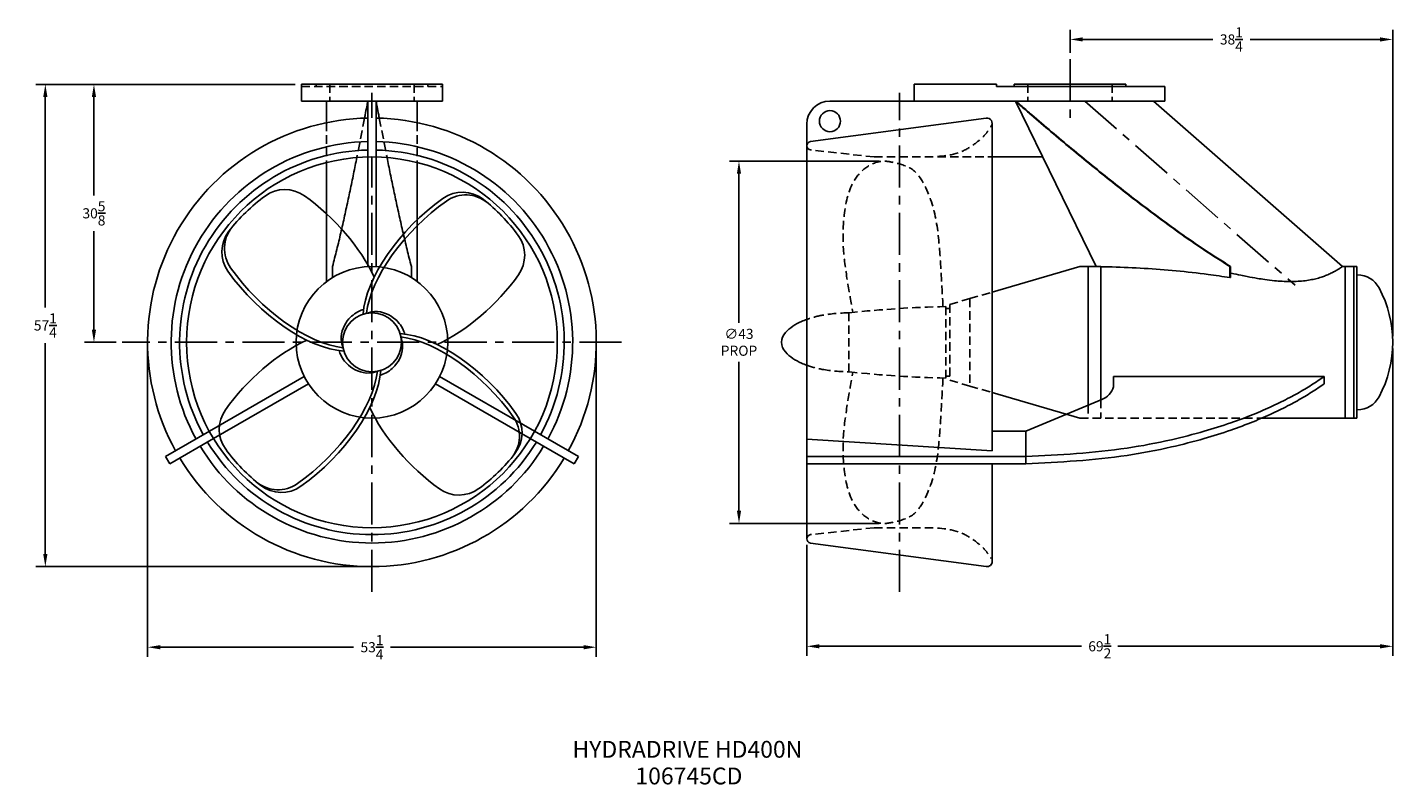
# Model space of a CAD drawing. Extents: x -11 to 151, y 29 to 119.
import ezdxf
from ezdxf.enums import TextEntityAlignment as Align

# ---------------------------------------------------------------- set-up
doc = ezdxf.new("R2010")
doc.units = 0
doc.header["$LTSCALE"] = 4
doc.header["$MEASUREMENT"] = 0
doc.linetypes.add('CENTER', pattern=[2, 1.25, -0.25, 0.25, -0.25])
doc.linetypes.add('HIDDEN', pattern=[0.375, 0.25, -0.125])
doc.layers.get('0').update_dxf_attribs({"linetype": 'CONTINUOUS'})
doc.layers.get('DEFPOINTS').update_dxf_attribs({"linetype": 'CONTINUOUS'})
for name, color, linetype in [('CENTER', 4, 'CENTER'), ('DIM', 11, 'CONTINUOUS'), ('HIDDEN', 3, 'HIDDEN'), ('OBJECT', 1, 'CONTINUOUS')]:
    doc.layers.add(name, color=color, linetype=linetype)
doc.styles.add('SIMP', font='ROMANS')
doc.dimstyles.new('GA', dxfattribs={"dimscale": 0, "dimtxt": 0.1, "dimasz": 0.125, "dimexe": 0.094, "dimexo": 0.06, "dimgap": 0.06, "dimtad": 0, "dimtih": 1, "dimtoh": 1, "dimdec": 5, "dimzin": 4, "dimtxsty": 'SIMP', "dimcen": 0.09, "dimclrd": 256, "dimclre": 256, "dimclrt": 256, "dimazin": 3, "dimtfac": 1, "dimtdec": 1, "dimtofl": 0, "dimtmove": 0, "dimatfit": 3, "dimtolj": 1, "dimtzin": 0})

# ---------------------------------------------------------------- blocks, each defined once
blk = doc.blocks.new('*D1')
at = {"linetype": 'BYBLOCK'}
for p, q in [((3, 80.78), (3, 44.18)), ((56.25, 80.78), (56.25, 44.18)), ((4.5, 45.31), (27.42, 45.31)), ((54.75, 45.31), (31.83, 45.31))]:
    blk.add_line(p, q, dxfattribs=at)
for points in [[(4.5, 45.56), (4.5, 45.06), (3, 45.31)], [(54.75, 45.56), (54.75, 45.06), (56.25, 45.31)]]:
    blk.add_solid(points, dxfattribs=at)
at = {"layer": 'DEFPOINTS', "color": 0, "linetype": 'BYBLOCK'}
for p in [(3, 81.5), (56.25, 81.5), (3, 45.31)]:
    blk.add_point(p, dxfattribs=at)
at = {"linetype": 'BYBLOCK', "insert": (29.63, 45.31), "char_height": 1.2, "attachment_point": 5, "style": 'SIMP'}
blk.add_mtext('\\A1;53{\\H1.000000x;\\S1/4;}', dxfattribs=at)
blk = doc.blocks.new('*D2')
at = {"linetype": 'BYBLOCK'}
for p, q in [((89.81, 103), (72.06, 103)), ((73.19, 101.5), (73.19, 83.82)), ((73.19, 61.5), (73.19, 79.18)), ((89.81, 60), (72.06, 60))]:
    blk.add_line(p, q, dxfattribs=at)
for points in [[(72.94, 101.5), (73.44, 101.5), (73.19, 103)], [(72.94, 61.5), (73.44, 61.5), (73.19, 60)]]:
    blk.add_solid(points, dxfattribs=at)
at = {"layer": 'DEFPOINTS', "color": 0, "linetype": 'BYBLOCK'}
for p in [(90.53, 103), (73.19, 60), (90.53, 60)]:
    blk.add_point(p, dxfattribs=at)
at = {"linetype": 'BYBLOCK', "insert": (73.19, 81.5), "char_height": 1.2, "attachment_point": 5, "style": 'SIMP'}
blk.add_mtext('\\A1;∅43\\PPROP', dxfattribs=at)
blk = doc.blocks.new('*D3')
at = {"linetype": 'BYBLOCK'}
for p, q in [((112.49, 115.85), (112.49, 118.58)), ((150.78, 82.22), (150.78, 118.58)), ((113.99, 117.45), (129.42, 117.45)), ((149.28, 117.45), (133.84, 117.45))]:
    blk.add_line(p, q, dxfattribs=at)
for points in [[(113.99, 117.7), (113.99, 117.2), (112.49, 117.45)], [(149.28, 117.7), (149.28, 117.2), (150.78, 117.45)]]:
    blk.add_solid(points, dxfattribs=at)
at = {"layer": 'DEFPOINTS', "color": 0, "linetype": 'BYBLOCK'}
for p in [(150.78, 117.45), (112.49, 115.12), (150.78, 81.5)]:
    blk.add_point(p, dxfattribs=at)
at = {"linetype": 'BYBLOCK', "insert": (131.63, 117.45), "char_height": 1.2, "attachment_point": 5, "style": 'SIMP'}
blk.add_mtext('\\A1;38{\\H1.000000x;\\S1/4;}', dxfattribs=at)
blk = doc.blocks.new('*D4')
at = {"linetype": 'BYBLOCK'}
for p, q in [((150.78, 80.78), (150.78, 44.3)), ((81.24, 57.45), (81.24, 44.3)), ((82.74, 45.42), (113.86, 45.42)), ((149.28, 45.42), (118.15, 45.42))]:
    blk.add_line(p, q, dxfattribs=at)
for points in [[(82.74, 45.67), (82.74, 45.17), (81.24, 45.42)], [(149.28, 45.67), (149.28, 45.17), (150.78, 45.42)]]:
    blk.add_solid(points, dxfattribs=at)
at = {"layer": 'DEFPOINTS', "color": 0, "linetype": 'BYBLOCK'}
for p in [(150.78, 81.5), (81.24, 58.17), (81.24, 45.42)]:
    blk.add_point(p, dxfattribs=at)
at = {"linetype": 'BYBLOCK', "insert": (116.01, 45.42), "char_height": 1.2, "attachment_point": 5, "style": 'SIMP'}
blk.add_mtext('\\A1;69{\\H1.000000x;\\S1/2;}', dxfattribs=at)
blk = doc.blocks.new('*D5')
at = {"linetype": 'BYBLOCK'}
for p, q in [((20.53, 112.12), (-4.5, 112.12)), ((-3.37, 110.62), (-3.37, 98.93)), ((-3.37, 83), (-3.37, 94.69)), ((-0.72, 81.5), (-4.5, 81.5))]:
    blk.add_line(p, q, dxfattribs=at)
for points in [[(-3.62, 110.62), (-3.12, 110.62), (-3.37, 112.12)], [(-3.62, 83), (-3.12, 83), (-3.37, 81.5)]]:
    blk.add_solid(points, dxfattribs=at)
at = {"layer": 'DEFPOINTS', "color": 0, "linetype": 'BYBLOCK'}
for p in [(21.25, 112.12), (-3.37, 81.5), (0, 81.5)]:
    blk.add_point(p, dxfattribs=at)
at = {"linetype": 'BYBLOCK', "insert": (-3.37, 96.81), "char_height": 1.2, "attachment_point": 5, "style": 'SIMP'}
blk.add_mtext('\\A1;30{\\H1.000000x;\\S5/8;}', dxfattribs=at)
blk = doc.blocks.new('*D6')
at = {"linetype": 'BYBLOCK'}
for p, q in [((-4.09, 112.12), (-10.27, 112.12)), ((-9.14, 110.62), (-9.14, 85.62)), ((-9.14, 56.38), (-9.14, 81.38)), ((28.9, 54.88), (-10.27, 54.88))]:
    blk.add_line(p, q, dxfattribs=at)
for points in [[(-9.39, 110.62), (-8.89, 110.62), (-9.14, 112.12)], [(-9.39, 56.38), (-8.89, 56.38), (-9.14, 54.88)]]:
    blk.add_solid(points, dxfattribs=at)
at = {"layer": 'DEFPOINTS', "color": 0, "linetype": 'BYBLOCK'}
for p in [(-3.37, 112.12), (-9.14, 54.88), (29.63, 54.88)]:
    blk.add_point(p, dxfattribs=at)
at = {"linetype": 'BYBLOCK', "insert": (-9.14, 83.5), "char_height": 1.2, "attachment_point": 5, "style": 'SIMP'}
blk.add_mtext('\\A1;57{\\H1.000000x;\\S1/4;}', dxfattribs=at)

msp = doc.modelspace()

# ---------------------------------------------------------------- linework, layer by layer
at = {"layer": 'CENTER'}
for p, q in [((112.485218, 115.125), (112.485218, 107.125)), ((29.625, 108.125), (29.625, 111.125)), ((92.235218, 51.875), (92.235218, 111.125)), ((114.235218, 110.125), (139.202508, 88.265394)), ((29.625, 51.875), (29.625, 103.5)), ((59.25, 81.5), (0, 81.5))]:
    msp.add_line(p, q, dxfattribs=at)
at = {"layer": 'HIDDEN', "linetype": 'HIDDEN'}
for p, q in [((21.25, 111.875), (37.9375, 111.875)), ((23, 112.125), (23, 111.875)), ((24.625, 112.125), (24.625, 110.125)), ((34.625, 112.125), (34.625, 110.125)), ((36.25, 112.125), (36.25, 111.875))]:
    msp.add_line(p, q, dxfattribs=at)
at = {"layer": 'HIDDEN'}
for p, q in [((107.485218, 112.125), (107.485218, 110.125)), ((117.485218, 112.125), (117.485218, 110.125)), ((24.25, 107.57681), (24.25, 102.833293)), ((28.749617, 108.110606), (27.832832, 103.426882)), ((30.500383, 108.110606), (31.417168, 103.426882)), ((35, 107.57681), (35, 102.833293)), ((89.235218, 103.499968), (81.680676, 104.328984)), ((89.235218, 103.499968), (103.235218, 103.499968)), ((98.207718, 86), (100.587718, 86.6875)), ((98.207718, 86), (98.207718, 77)), ((100.587718, 86.6875), (103.235218, 87.460215)), ((100.587718, 86.6875), (100.587718, 76.3125)), ((86.235218, 85), (86.235218, 78.00083)), ((97.735218, 85.741138), (97.735218, 77.258862)), ((98.207718, 85.5), (97.735218, 85.5)), ((98.207718, 77.5), (97.735218, 77.5)), ((98.207718, 77), (100.587718, 76.3125)), ((100.587718, 76.3125), (103.235218, 75.539785)), ((116.150218, 74.677758), (116.150218, 72.5)), ((114.650218, 74.048161), (114.650218, 72.5)), ((113.650218, 72.5), (135.236539, 72.5)), ((89.235218, 59.500032), (81.680676, 58.671016)), ((89.235218, 59.500032), (95.235218, 59.500032))]:
    msp.add_line(p, q, dxfattribs=at)
for points in [[(86.235218, 85, 0.0425078048), (83.055065, 84.707856, 0.0425348736), (81.235218, 84.220636, 0.0425348736)], [(81.235218, 78.780195, 0.0425348736), (83.055065, 78.292975, 0.0425078048), (86.235218, 78.00083)]]:
    msp.add_lwpolyline(points, format="xyb", dxfattribs=at)
for centre, start, end in [((100.270374, -43.1875), 91.12647616, 96.24838426), ((100.270374, 206.1875), 263.75161574, 268.87352384)]:
    msp.add_arc(centre, 128.953561, start, end, dxfattribs=at)
for points in [[(95.235218, 103.499968), (99.712707, 104.1875), (101.337707, 105.1875), (102.587707, 106.375), (103.12289, 107.142519)], [(97.40195, 85.734154), (97.087707, 91.125), (96.650207, 95.5625), (95.212707, 100.125), (93.775207, 102), (91.650207, 102.8125), (90.397524, 102.999968), (88.462707, 102.375), (86.900207, 100.75), (85.712707, 96.875), (85.587707, 92.5625), (86.087707, 88.625), (86.7204, 85.052193)], [(97.40195, 77.265846), (97.087707, 71.875), (96.650207, 67.4375), (95.212707, 62.875), (93.775207, 61), (91.650207, 60.1875), (90.397524, 60.000032), (88.462707, 60.625), (86.900207, 62.25), (85.712707, 66.125), (85.587707, 70.4375), (86.087707, 74.375), (86.7204, 77.947807)], [(95.235218, 59.500032), (99.712707, 58.8125), (101.337707, 57.8125), (102.587707, 56.625), (103.12289, 55.857481)]]:
    msp.add_spline(points, degree=3, dxfattribs=at)
at = {"layer": 'OBJECT'}
for p, q in [((21.25, 110.125), (21.25, 112.125)), ((21.25, 112.125), (38, 112.125)), ((38, 110.125), (38, 112.125)), ((93.985218, 112.125), (103.735218, 112.125)), ((93.985218, 112.125), (93.985218, 110.125)), ((103.735218, 112.125), (103.735218, 111.875)), ((103.735218, 111.875), (123.735218, 111.875)), ((105.860218, 112.125), (119.110218, 112.125)), ((105.860218, 112.125), (105.860218, 111.875)), ((119.110218, 112.125), (119.110218, 111.875)), ((123.735218, 110.125), (123.735218, 111.875)), ((38, 110.125), (21.25, 110.125)), ((24.25, 107.57681), (24.25, 110.125)), ((29.125, 103.494317), (29.125, 110.125)), ((30.125, 110.125), (29.125, 110.125)), ((29.1316, 110.125), (29.1316, 90.486465)), ((30.125, 103.494317), (30.125, 110.125)), ((35, 107.57681), (35, 110.125)), ((105.994388, 110.125), (83.985218, 110.125)), ((93.985218, 110.125), (123.735218, 110.125)), ((105.994388, 110.125), (115.569024, 90.486465)), ((122.394854, 110.125), (144.809854, 90.5)), ((81.235218, 58.174), (81.235218, 107.375)), ((81.668744, 105.321562), (102.527126, 108.119452)), ((103.235218, 68.62286), (103.235218, 107.5)), ((24.25, 88.718682), (24.25, 102.833293)), ((30.1184, 103.494466), (30.1184, 90.486465)), ((35, 88.718682), (35, 102.833293)), ((103.235218, 103.499968), (109.224378, 103.499968)), ((24.9408, 90.5), (24.9408, 89.184938)), ((34.3092, 90.5), (34.3092, 89.184938)), ((103.235218, 87.460215), (113.650218, 90.5)), ((113.650218, 90.5), (114.650218, 90.5)), ((114.650218, 90.5), (116.150218, 90.5)), ((114.650218, 74.048161), (114.650218, 90.5)), ((116.150218, 90.5), (116.150218, 74.677758)), ((131.45981, 90.5), (131.45981, 89.184938)), ((131.45981, 90.5), (131.541003, 90.5)), ((131.541003, 89.184938), (131.45981, 89.184938)), ((131.541003, 90.5), (131.541003, 89.184938)), ((144.809854, 90.5), (146.525218, 90.5)), ((145.150218, 72.5), (145.150218, 90.5)), ((146.150218, 90.5), (146.150218, 72.5)), ((146.150218, 72.5), (146.150218, 90.5)), ((146.525218, 72.5), (146.525218, 90.5)), ((146.588717, 89.5), (146.525218, 89.5)), ((10.327362, 70.935854), (21.592809, 77.439963)), ((10.827362, 70.069829), (22.092809, 76.573937)), ((48.422638, 70.069829), (37.157191, 76.573937)), ((48.922638, 70.935854), (37.657191, 77.439963)), ((117.650218, 77.439963), (142.650218, 77.439963)), ((117.650218, 76.21235), (117.650218, 77.439963)), ((142.650218, 76.573937), (142.650218, 77.439963)), ((103.235218, 75.539785), (113.650218, 72.5)), ((107.235218, 70.935854), (116.236416, 74.713939)), ((146.588717, 73.5), (146.525218, 73.5)), ((135.236539, 72.5), (146.150218, 72.5)), ((146.150218, 72.5), (146.525218, 72.5)), ((10.327362, 70.935854), (5.126289, 67.933013)), ((10.827362, 70.069829), (5.626289, 67.066987)), ((48.422638, 70.069829), (53.623711, 67.066987)), ((48.922638, 70.935854), (54.123711, 67.933013)), ((103.235218, 68.62286), (81.235218, 70.022636)), ((103.235218, 70.935854), (107.235218, 70.935854)), ((107.235218, 70.935854), (107.235218, 67.066987)), ((107.235218, 67.066987), (107.235218, 70.935854)), ((5.126289, 67.933013), (5.626289, 67.066987)), ((54.123711, 67.933013), (53.623711, 67.066987)), ((81.235218, 67.933013), (107.235218, 67.933013)), ((81.235218, 67.066987), (107.235218, 67.066987)), ((103.235218, 55.5), (103.235218, 67.066987)), ((81.668744, 57.678438), (102.527126, 54.880548))]:
    msp.add_line(p, q, dxfattribs=at)
for points in [[(131.541003, 89.727136, 0.0005849095), (131.623691, 89.708328, 0.0023723627), (132.752148, 89.458662, 0.0065773097), (133.516338, 89.303881, 0.0041761541), (134.724847, 89.086052, 0.0095938739), (135.583516, 88.955581, 0.0070533225), (136.756681, 88.817097, 0.0130993087), (137.645283, 88.748365, 0.0112261735), (138.684777, 88.718682, 0.0159540226), (139.537715, 88.740702, 0.0159437696), (140.388061, 88.817097, 0.0165092359), (141.154211, 88.936419, 0.0191572474), (141.805514, 89.086052, 0.014157), (142.456881, 89.282165, 0.0191792728), (142.927048, 89.458662, 0.010097679), (143.452689, 89.691927, 0.0163705402), (143.768901, 89.852788, 0.0059096991), (144.16469, 90.076861, 0.0121662931), (144.352904, 90.192594, 0.0023580924), (144.458441, 90.261791, 0.0010409081), (144.696452, 90.420172, 0.0060338126), (144.722518, 90.438054, 0.0017812813), (144.809854, 90.5)], [(81.235218, 84.220636, 0.0150355915), (80.614975, 83.975289, 0.0998906387), (78.696805, 82.646408, 0.193825903), (78.235218, 81.500415, 0.193825903), (78.696805, 80.354423, 0.0998906387), (80.614975, 79.025541, 0.0150355915), (81.235218, 78.780195, 0.0150355915)]]:
    msp.add_lwpolyline(points, format="xyb", dxfattribs=at)
for centre, radius in [((83.985218, 107.75), 1.25), ((29.625, 81.5), 22), ((29.625, 81.5), 9), ((29.625, 81.5), 3.5)]:
    msp.add_circle(centre, radius, dxfattribs=at)
for centre, radius, start, end in [((83.985218, 107.375), 2.75, 90, 180), ((29.625, 81.5), 26.625, 91.07604033, 208.92395967), ((29.625, 81.5), 26.625, 331.07604033, 88.92395967), ((102.610218, 107.5), 0.625, 325.11236463, 97.63990705), ((29.625, 81.5), 23.826, 91.20246759, 208.79753241), ((29.625, 81.5), 22.826, 91.25515558, 208.74484442), ((29.625, 81.5), 23.826, 331.20246759, 88.79753241), ((29.625, 81.5), 22.826, 331.25515558, 88.74484442), ((81.735218, 104.826), 0.5, 97.63990705, 263.73756523), ((29.625, 81.5), 21.5, 126.15367477, 142.15265056), ((19.300822, 95.630157), 4, 54.55648996, 126.15367477), ((40.362297, 95.318844), 4, 52.15265056, 125.23969579), ((40.762647, 94.998252), 4, 50.47335634, 125.07901016), ((29.625, 81.5), 21.5, 36.15367477, 52.15265056), ((15.806156, 92.237297), 4, 142.15265056, 215.23969579), ((16.126748, 92.637647), 4, 140.47335634, 215.07901016), ((43.755157, 91.824178), 4, 324.55648996, 36.15367477), ((146.588717, 86.585), 2.915, 28.07779039, 90), ((137.056468, 81.5), 13.71875, 331.92220961, 28.07779039), ((115.360267, 76.956805), 2.407921, 291.33751611, 341.99083934), ((146.588717, 76.415), 2.915, 270, 331.92220961), ((15.494843, 71.175822), 4, 144.55648996, 216.15367477), ((43.443844, 70.762703), 4, 322.15265056, 35.23969579), ((43.123252, 70.362353), 4, 320.47335634, 35.07901016), ((29.625, 81.5), 23.826, 211.20246759, 328.79753241), ((29.625, 81.5), 22.826, 211.25515558, 328.74484442), ((29.625, 81.5), 21.5, 216.15367477, 232.15265056), ((29.625, 81.5), 21.5, 306.15367477, 322.15265056), ((29.625, 81.5), 26.625, 211.07604033, 328.92395967), ((18.487353, 68.001748), 4, 230.47335634, 305.07901016), ((18.887703, 67.681156), 4, 232.15265056, 305.23969579), ((39.949178, 67.369843), 4, 234.55648996, 306.15367477), ((81.735218, 58.174), 0.5, 96.26243477, 262.36009295), ((102.610218, 55.5), 0.625, 262.36009295, 360)]:
    msp.add_arc(centre, radius, start, end, dxfattribs=at)
for centre, major_axis, start_param, end_param in [((20.432612, 91.399495), (9.545942, -9.545942), 0.9172336061, 1.9071710082), ((39.170942, 91.045942), (-9.545942, -9.545942), -1.9139287795, -0.4966057074), ((39.524495, 90.692388), (-9.545942, -9.545942), -1.9192394698, -0.5481833012), ((20.079058, 91.045942), (9.545942, -9.545942), -1.9139287795, -0.4966057074), ((20.432612, 91.399495), (9.545942, -9.545942), -1.9192394698, -0.5481833012), ((39.524495, 90.692388), (-9.545942, -9.545942), 0.9172336061, 1.9071710082), ((19.725505, 72.307612), (9.545942, 9.545942), 0.9172336061, 1.9071710082), ((39.170942, 71.954058), (-9.545942, 9.545942), -1.9139287795, -0.4966057074), ((38.817388, 71.600505), (-9.545942, 9.545942), -1.9192394698, -0.5481833012), ((19.725505, 72.307612), (9.545942, 9.545942), -1.9192394698, -0.5481833012), ((20.079058, 71.954058), (9.545942, 9.545942), -1.9139287795, -0.4966057074), ((38.817388, 71.600505), (-9.545942, 9.545942), 0.9172336061, 1.9071710082)]:
    msp.add_ellipse(centre, major_axis=major_axis, ratio=0.4814814815, start_param=start_param, end_param=end_param, dxfattribs=at)
for points, knots in [([(29.1316, 110.125), (29.092373, 109.916659), (28.990369, 109.374892), (28.862906, 108.703453), (28.774454, 108.240396), (28.749617, 108.110606)], [0, 0, 0, 0, 0.6360045912, 1.6538572524, 2.0502921908, 2.0502921908, 2.0502921908, 2.0502921908]), ([(30.1184, 110.125), (30.157627, 109.916659), (30.259631, 109.374892), (30.387094, 108.703453), (30.475546, 108.240396), (30.500383, 108.110606)], [0, 0, 0, 0, 0.6360045912, 1.6538572524, 2.0502921908, 2.0502921908, 2.0502921908, 2.0502921908]), ([(27.832832, 103.426882), (27.770893, 103.11786), (27.574266, 102.141774), (27.237801, 100.498913), (26.817186, 98.49869), (26.384111, 96.498156), (25.932921, 94.497621), (25.463377, 92.494758), (25.115261, 91.165944), (24.9408, 90.5)], [6.8229105052, 6.8229105052, 6.8229105052, 6.8229105052, 7.7684140351, 9.8099864707, 11.8537752661, 13.9003013983, 15.9505211426, 18.0061536487, 20.0713209761, 20.0713209761, 20.0713209761, 20.0713209761]), ([(31.417168, 103.426882), (31.479107, 103.11786), (31.675734, 102.141774), (32.012199, 100.498913), (32.432814, 98.49869), (32.865889, 96.498156), (33.317079, 94.497621), (33.786623, 92.494758), (34.134739, 91.165944), (34.3092, 90.5)], [6.8229105052, 6.8229105052, 6.8229105052, 6.8229105052, 7.7684140351, 9.8099864707, 11.8537752661, 13.9003013983, 15.9505211426, 18.0061536487, 20.0713209761, 20.0713209761, 20.0713209761, 20.0713209761]), ([(26.184563, 80.857045), (26.096384, 81.173132), (25.879839, 81.949361), (26.136338, 83.200773), (26.940336, 84.458507), (27.87699, 85.148688), (28.536773, 85.373683), (28.642312, 85.404495)], [0, 0, 0, 0, 0.9765071483, 2.3980586203, 3.6560456362, 5.4116478814, 5.74044829, 5.74044829, 5.74044829, 5.74044829]), ([(28.982045, 84.940437), (29.298132, 85.028616), (30.074361, 85.245161), (31.325773, 84.988662), (32.583507, 84.184664), (33.273688, 83.24801), (33.498683, 82.588227), (33.529495, 82.482688)], [0, 0, 0, 0, 0.9765071483, 2.3980586203, 3.6560456362, 5.4116478814, 5.74044829, 5.74044829, 5.74044829, 5.74044829]), ([(33.065437, 82.142955), (33.153616, 81.826868), (33.370161, 81.050639), (33.113662, 79.799227), (32.309664, 78.541493), (31.37301, 77.851312), (30.713227, 77.626317), (30.607688, 77.595505)], [0, 0, 0, 0, 0.9765071483, 2.3980586203, 3.6560456362, 5.4116478814, 5.74044829, 5.74044829, 5.74044829, 5.74044829]), ([(30.267955, 78.059563), (29.951868, 77.971384), (29.175639, 77.754839), (27.924227, 78.011338), (26.666493, 78.815336), (25.976312, 79.75199), (25.751317, 80.411773), (25.720505, 80.517312)], [0, 0, 0, 0, 0.9765071483, 2.3980586203, 3.6560456362, 5.4116478814, 5.74044829, 5.74044829, 5.74044829, 5.74044829])]:
    msp.add_open_spline(points, degree=3, knots=knots, dxfattribs=at)
for points in [[(105.994388, 110.125), (106.710201, 109.5), (107.863784, 108.5), (110.202757, 106.5), (112.587028, 104.5), (115.021238, 102.5), (117.511921, 100.5), (120.068524, 98.5), (122.705338, 96.5), (125.445606, 94.5), (128.331804, 92.5), (131.45981, 90.5)], [(106.075581, 110.125), (106.791395, 109.5), (107.944977, 108.5), (110.283951, 106.5), (112.668221, 104.5), (115.102431, 102.5), (117.593115, 100.5), (120.149717, 98.5), (122.786531, 96.5), (125.526799, 94.5), (128.412997, 92.5), (131.541003, 90.5)], [(115.569024, 90.486465), (117.490069, 90.444272), (121.281831, 90.274964), (125.073593, 89.985281), (128.865356, 89.562258), (131.45981, 89.184938)], [(107.235218, 67.933013), (119.249992, 68.945009), (124.511061, 69.94521), (128.404714, 70.945447), (131.561666, 71.945732), (134.229472, 72.94608), (136.536275, 73.946515), (138.558713, 74.947075), (140.34694, 75.947822), (141.93586, 76.948869), (142.650218, 77.439963)], [(107.235218, 67.066987), (119.249992, 68.078984), (124.511061, 69.079184), (128.404714, 70.079421), (131.561666, 71.079706), (134.229472, 72.080054), (136.536275, 73.08049), (138.558713, 74.08105), (140.34694, 75.081797), (141.93586, 76.082844), (142.650218, 76.573937)]]:
    msp.add_spline(points, degree=3, dxfattribs=at)

# ---------------------------------------------------------------- texts
at = {"layer": 'DIM', "style": 'SIMP'}
for s, p in [('HYDRADRIVE HD400N', (67.066811, 32.19218)), ('106745CD', (67.242699, 29.028663))]:
    msp.add_text(s, height=2, dxfattribs=at).set_placement(p, align=Align.CENTER)

# ---------------------------------------------------------------- dimensions: what is measured, and where the dimension line sits
at = {"layer": 'DIM'}
for base, p1, p2, override, picture, middle in [((150.775218, 117.449465), (112.485218, 115.125), (150.775218, 81.5), {"dimscale": 12, "dimdec": 3}, '*D3', (131.630218, 117.449465)), ((3, 45.308599), (56.25, 81.5), (3, 81.5), {"dimscale": 12}, '*D1', (29.625, 45.308599)), ((81.235218, 45.424373), (150.775218, 81.5), (81.235218, 58.174), {"dimscale": 12, "dimdec": 3}, '*D4', (116.005218, 45.424373))]:
    dim = msp.add_linear_dim(base=base, p1=p1, p2=p2, dimstyle='GA', override=override, dxfattribs=at)
    dim.commit()
    dim.dimension.update_dxf_attribs({"geometry": picture, "text_midpoint": middle})
for base, p1, p2, picture, middle in [((-9.13984, 54.875), (-3.367169, 112.125), (29.625, 54.875), '*D6', (-9.13984, 83.5)), ((-3.367169, 81.5), (21.25, 112.125), (0, 81.5), '*D5', (-3.367169, 96.8125))]:
    dim = msp.add_linear_dim(base=base, p1=p1, p2=p2, angle=90, dimstyle='GA', override={"dimscale": 12, "dimdec": 3}, dxfattribs=at)
    dim.commit()
    dim.dimension.update_dxf_attribs({"geometry": picture, "text_midpoint": middle})
dim = msp.add_linear_dim(base=(73.186802, 60.002354), p1=(90.533007, 102.997646), p2=(90.533007, 60.002354), angle=90, text='%%C<>\\PPROP', dimstyle='GA', override={"dimscale": 12}, dxfattribs=at)
dim.commit()
dim.dimension.update_dxf_attribs({"geometry": '*D2', "text_midpoint": (73.186802, 81.5)})

doc.saveas('drawing.dxf')
